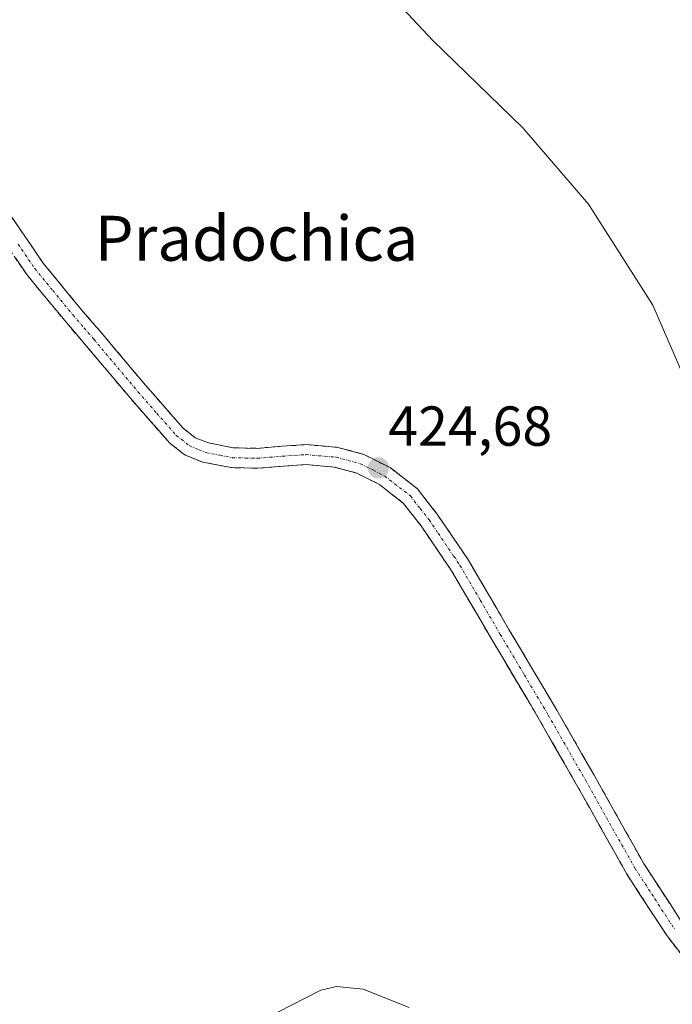
# Model space of a CAD drawing. Units: metres. Extents: x 576928 to 580376, y 4712665 to 4715017.
# Drawn here: x 579744 to 579861, y 4712996 to 4713171 of the extents above; entities that cross this region are included whole.
import ezdxf
from ezdxf.enums import TextEntityAlignment as Align

# ---------------------------------------------------------------- set-up
doc = ezdxf.new("R2010")
doc.units = ezdxf.units.M
doc.header["$MEASUREMENT"] = 0
doc.linetypes.add('TRAZO_Y_PUNTO', pattern=[1, 0.5, -0.25, 0, -0.25])
doc.linetypes.add('TRAZOSX2', pattern=[1.5, 1, -0.5])
for name, color, linetype, lineweight in [('Camino', 19, 'TRAZOSX2', 0), ('Camino Cxs', 19, 'Continuous', 0), ('Camino eje', 19, 'TRAZO_Y_PUNTO', 0), ('Carátula', 7, 'Continuous', 5), ('Curva de nivel normal', 36, 'Continuous', 0), ('Punto de cota en terreno', 7, 'Continuous', 0), ('Rótulo de punto de cota en terreno', 19, 'Continuous', 0), ('Texto cartográfico', 19, 'Continuous', 0)]:
    doc.layers.add(name, color=color, linetype=linetype, lineweight=lineweight)
doc.styles.add('Arial', font='txt', dxfattribs={"height": 0.2})

# ---------------------------------------------------------------- blocks, each defined once
blk = doc.blocks.new('*U194')
at = {"layer": 'Curva de nivel normal', "color": 36, "linetype": 'Continuous', "lineweight": 0}
blk.add_polyline3d([(579787.72, 4712992.96, 420), (579798.04, 4712998.21, 420), (579800.8, 4712998.85, 420), (579805.56, 4712998.41, 420), (579813.73, 4712995.16, 420)], dxfattribs=at)
blk = doc.blocks.new('5PATER')
at = {"layer": 'Carátula', "linetype": 'Continuous', "lineweight": 5}
h = blk.add_hatch(color=250, dxfattribs=at)
edge = h.paths.add_edge_path()
edge.add_ellipse((0, 0.01), major_axis=(-1.33, -1.34), ratio=0.999422, start_angle=0, end_angle=360)

msp = doc.modelspace()

# ---------------------------------------------------------------- linework, layer by layer
at = {"layer": 'Camino', "color": 19, "linetype": 'TRAZOSX2', "lineweight": 0}
for points in [[(579742.8, 4713136.15), (579748.55, 4713127.68), (579755.45, 4713119.29), (579758.99, 4713115.19), (579766.82, 4713105.86), (579773.52, 4713098.23), (579775.68, 4713096.54), (579778.02, 4713095.61), (579782.44, 4713094.74), (579786.66, 4713094.64), (579791.05, 4713095), (579795.41, 4713095.3), (579801.03, 4713094.82), (579805.69, 4713093.57), (579810.33, 4713091.21), (579815.21, 4713087.43), (579818.71, 4713082.95), (579824.27, 4713074.74), (579831.48, 4713062.43), (579840.01, 4713048.06), (579846.62, 4713036.51), (579852.3, 4713026.39), (579855.43, 4713020.81), (579862.51, 4713009.93)], [(579866.89, 4712998.45), (579859.61, 4713007.87), (579852.4, 4713018.97), (579843.53, 4713034.77), (579836.95, 4713046.27), (579828.42, 4713060.63), (579821.27, 4713072.85), (579819.06, 4713076.12), (579815.84, 4713080.86), (579812.69, 4713084.9), (579808.43, 4713088.2), (579804.41, 4713090.24), (579800.41, 4713091.31), (579795.38, 4713091.74), (579791.31, 4713091.46), (579786.76, 4713091.09), (579782.05, 4713091.21), (579777.02, 4713092.19), (579773.94, 4713093.4), (579773.49, 4713093.75), (579771.07, 4713095.64), (579764.13, 4713103.55), (579756.29, 4713112.89), (579752.74, 4713117.01), (579745.7, 4713125.55), (579739.79, 4713134.27)]]:
    msp.add_lwpolyline(points, dxfattribs=at)
at = {"layer": 'Camino Cxs', "color": 19, "linetype": 'Continuous', "lineweight": 0}
for points in [[(579742.8, 4713136.15, 423.81), (579744.72, 4713133.33, 423.85), (579746.63, 4713130.5, 423.88), (579748.55, 4713127.68, 423.83), (579750.85, 4713124.88, 423.81), (579753.15, 4713122.09, 423.87), (579755.45, 4713119.29, 423.97), (579757.22, 4713117.24, 424.04), (579758.99, 4713115.19, 424.08), (579761.6, 4713112.08, 424.12), (579764.21, 4713108.97, 424.1), (579766.82, 4713105.86, 424.11), (579769.05, 4713103.32, 424.15), (579771.29, 4713100.77, 424.22), (579773.52, 4713098.23, 424.31), (579775.68, 4713096.54, 424.38), (579778.02, 4713095.61, 424.48), (579782.44, 4713094.74, 424.62), (579786.66, 4713094.64, 424.74), (579791.05, 4713095, 424.8), (579795.41, 4713095.3, 424.85), (579798.22, 4713095.06, 424.86), (579801.03, 4713094.82, 424.86), (579805.69, 4713093.57, 424.73), (579808.01, 4713092.39, 424.61), (579810.33, 4713091.21, 424.51), (579812.77, 4713089.32, 424.42), (579815.21, 4713087.43, 424.28), (579816.96, 4713085.19, 424.12), (579818.71, 4713082.95, 423.96), (579821.49, 4713078.85, 423.69), (579824.27, 4713074.74, 423.4), (579826.67, 4713070.64, 423.07), (579829.08, 4713066.53, 422.72), (579831.48, 4713062.43, 422.38), (579833.61, 4713058.84, 422.17), (579835.75, 4713055.25, 421.91), (579837.88, 4713051.65, 421.66), (579840.01, 4713048.06, 421.39), (579842.21, 4713044.21, 421.25), (579844.42, 4713040.36, 420.99), (579846.62, 4713036.51, 420.86), (579848.51, 4713033.14, 420.69), (579850.41, 4713029.76, 420.55), (579852.3, 4713026.39, 420.51), (579853.87, 4713023.6, 420.46), (579855.43, 4713020.81, 420.42), (579857.79, 4713017.18, 420.39), (579860.15, 4713013.56, 420.32), (579862.51, 4713009.93, 420.35)], [(579862.04, 4713004.73, 420.51), (579859.61, 4713007.87, 420.53), (579857.21, 4713011.57, 420.51), (579854.8, 4713015.27, 420.53), (579852.4, 4713018.97, 420.58), (579850.18, 4713022.92, 420.66), (579847.97, 4713026.87, 420.68), (579845.75, 4713030.82, 420.82), (579843.53, 4713034.77, 420.94), (579841.34, 4713038.6, 421.08), (579839.14, 4713042.44, 421.31), (579836.95, 4713046.27, 421.5), (579834.82, 4713049.86, 421.75), (579832.69, 4713053.45, 421.93), (579830.55, 4713057.04, 422.25), (579828.42, 4713060.63, 422.51), (579826.04, 4713064.7, 422.81), (579823.65, 4713068.78, 423.15), (579821.27, 4713072.85, 423.48), (579819.06, 4713076.12, 423.71), (579817.45, 4713078.49, 423.9), (579815.84, 4713080.86, 424.04), (579814.27, 4713082.88, 424.16), (579812.69, 4713084.9, 424.3), (579810.56, 4713086.55, 424.43), (579808.43, 4713088.2, 424.55), (579804.41, 4713090.24, 424.67), (579800.41, 4713091.31, 424.76), (579797.9, 4713091.53, 424.77), (579795.38, 4713091.74, 424.78), (579791.31, 4713091.46, 424.74), (579786.76, 4713091.09, 424.65), (579782.05, 4713091.21, 424.52), (579779.54, 4713091.7, 424.46), (579777.02, 4713092.19, 424.41), (579773.94, 4713093.4, 424.25), (579773.49, 4713093.75, 424.21), (579771.07, 4713095.64, 424.1), (579768.76, 4713098.28, 424.01), (579766.44, 4713100.91, 423.95), (579764.13, 4713103.55, 423.93), (579761.52, 4713106.66, 423.96), (579758.9, 4713109.78, 423.96), (579756.29, 4713112.89, 424.03), (579754.52, 4713114.95, 423.99), (579752.74, 4713117.01, 423.95), (579750.39, 4713119.86, 423.91), (579748.05, 4713122.7, 423.88), (579745.7, 4713125.55, 423.89), (579743.73, 4713128.46, 423.88)]]:
    msp.add_polyline3d(points, dxfattribs=at)
at = {"layer": 'Camino eje', "color": 19, "linetype": 'TRAZO_Y_PUNTO', "lineweight": 0}
msp.add_lwpolyline([(579744.17, 4713130.98), (579747.13, 4713126.62), (579750.32, 4713122.74), (579753.93, 4713118.35), (579755.87, 4713116.09), (579757.64, 4713114.04), (579765.48, 4713104.71), (579768.83, 4713100.89), (579772.3, 4713096.94), (579774.69, 4713095.07), (579776.35, 4713094.37), (579777.52, 4713093.9), (579780.04, 4713093.41), (579782.25, 4713092.98), (579784.6, 4713092.92), (579786.71, 4713092.87), (579791.18, 4713093.23), (579795.4, 4713093.52), (579800.72, 4713093.07), (579805.05, 4713091.91), (579807.37, 4713090.73), (579809.38, 4713089.71), (579813.95, 4713086.17), (579815.7, 4713083.93), (579817.28, 4713081.91), (579818.89, 4713079.54), (579821.67, 4713075.43), (579822.77, 4713073.8), (579826.38, 4713067.64), (579829.95, 4713061.53), (579834.22, 4713054.35), (579838.48, 4713047.17), (579845.08, 4713035.64), (579853.92, 4713019.89), (579857.46, 4713014.45), (579861.06, 4713008.9)], dxfattribs=at)
at = {"layer": 'Curva de nivel normal', "color": 36, "linetype": 'Continuous', "lineweight": 0}
msp.add_polyline3d([(579864.32, 4713103.37, 420), (579857.11, 4713120.11, 420), (579845.65, 4713138.12, 420), (579833.97, 4713151.68, 420), (579817.86, 4713167.27, 420), (579803.9, 4713182.31, 420)], dxfattribs=at)

# ---------------------------------------------------------------- block references
msp.add_blockref('*U194', (0, 0), dxfattribs=at)
at = {"layer": 'Punto de cota en terreno', "linetype": 'Continuous', "lineweight": 0}
msp.add_blockref('5PATER', (579808.26, 4713091.15, 424.68), dxfattribs=at)

# ---------------------------------------------------------------- texts
at = {"layer": 'Rótulo de punto de cota en terreno', "color": 19, "linetype": 'Continuous', "lineweight": 0, "style": 'Arial'}
msp.add_text('424,68', height=7, dxfattribs=at).set_placement((579810.02, 4713092.91), align=Align.BOTTOM_LEFT)
at = {"layer": 'Texto cartográfico', "color": 19, "linetype": 'Continuous', "lineweight": 0, "style": 'Arial'}
msp.add_text('Pradochica', height=8, dxfattribs=at).set_placement((579786.58, 4713132.02), align=Align.MIDDLE_CENTER)

doc.saveas('drawing.dxf')
